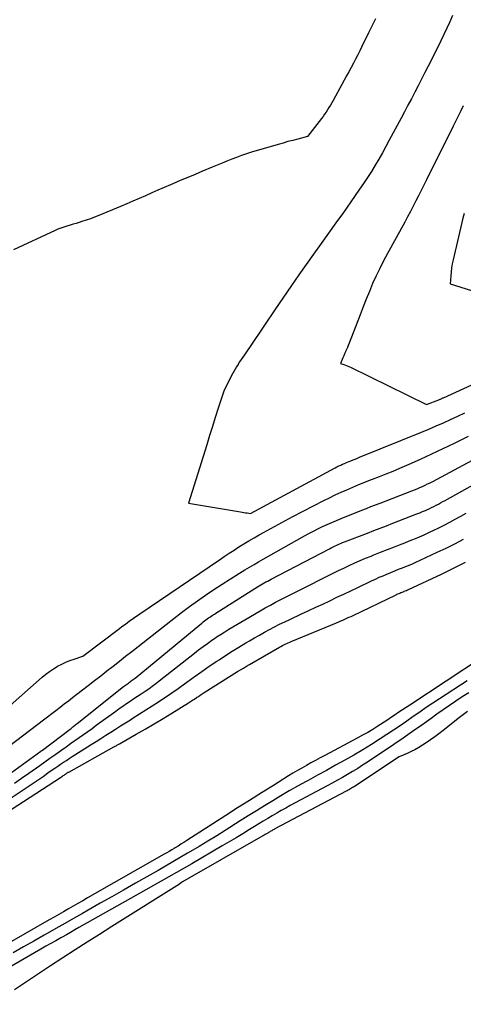
# Model space of a CAD drawing. Units: inches. Extents: x 2612402 to 2615135, y 1507318 to 1510006.
# Drawn here: x 2613904 to 2613950, y 1509575 to 1509676 of the extents above; entities that cross this region are included whole.
import ezdxf

# ---------------------------------------------------------------- set-up
doc = ezdxf.new("R2010")
doc.units = ezdxf.units.IN
doc.header["$MEASUREMENT"] = 0
doc.layers.add('Tile_2643_34_SE_contour_2ft', color=143, linetype='Continuous')

msp = doc.modelspace()

# ---------------------------------------------------------------- linework, layer by layer
at = {"layer": 'Tile_2643_34_SE_contour_2ft'}
for points in [[(2613940.99, 1509676.2, 7708), (2613940.76, 1509675.71, 7708), (2613940.52, 1509675.23, 7708), (2613940.28, 1509674.74, 7708), (2613939.59, 1509673.35, 7708), (2613939.37, 1509672.91, 7708), (2613939.16, 1509672.47, 7708), (2613938.93, 1509672.04, 7708), (2613938.71, 1509671.61, 7708), (2613938.48, 1509671.17, 7708), (2613938.25, 1509670.74, 7708), (2613938.02, 1509670.32, 7708), (2613937.78, 1509669.89, 7708), (2613936.62, 1509667.78, 7708), (2613936.48, 1509667.54, 7708), (2613936.34, 1509667.3, 7708), (2613936.2, 1509667.06, 7708), (2613936.05, 1509666.83, 7708), (2613935.91, 1509666.59, 7708), (2613935.75, 1509666.36, 7708), (2613935.59, 1509666.14, 7708), (2613935.42, 1509665.91, 7708), (2613934, 1509664.06, 7708), (2613932.98, 1509663.8, 7708), (2613932.47, 1509663.67, 7708), (2613931.97, 1509663.54, 7708), (2613931.46, 1509663.4, 7708), (2613930.96, 1509663.25, 7708), (2613928.22, 1509662.44, 7708), (2613927.7, 1509662.28, 7708), (2613927.19, 1509662.1, 7708), (2613926.68, 1509661.92, 7708), (2613926.18, 1509661.72, 7708), (2613925.67, 1509661.52, 7708), (2613925.17, 1509661.32, 7708), (2613924.67, 1509661.11, 7708), (2613924.17, 1509660.91, 7708), (2613923.17, 1509660.49, 7708), (2613922.4, 1509660.17, 7708), (2613921.63, 1509659.85, 7708), (2613920.86, 1509659.52, 7708), (2613920.1, 1509659.19, 7708), (2613919.86, 1509659.09, 7708), (2613919.22, 1509658.81, 7708), (2613918.57, 1509658.53, 7708), (2613917.93, 1509658.25, 7708), (2613917.28, 1509657.97, 7708), (2613916.64, 1509657.69, 7708), (2613915.99, 1509657.42, 7708), (2613915.34, 1509657.14, 7708), (2613914.69, 1509656.87, 7708), (2613912.48, 1509655.94, 7708), (2613912.04, 1509655.76, 7708), (2613911.61, 1509655.59, 7708), (2613911.16, 1509655.44, 7708), (2613910.71, 1509655.3, 7708), (2613910.44, 1509655.22, 7708), (2613910.13, 1509655.12, 7708), (2613909.81, 1509655.03, 7708), (2613909.5, 1509654.93, 7708), (2613909.18, 1509654.84, 7708), (2613908.87, 1509654.74, 7708), (2613908.56, 1509654.63, 7708), (2613908.26, 1509654.51, 7708), (2613907.96, 1509654.38, 7708), (2613903.66, 1509652.41, 7708)], [(2613948.94, 1509676.53, 7706), (2613948.65, 1509675.87, 7706), (2613948.35, 1509675.22, 7706), (2613948.05, 1509674.58, 7706), (2613947.74, 1509673.93, 7706), (2613947.42, 1509673.29, 7706), (2613946.43, 1509671.33, 7706), (2613946.08, 1509670.65, 7706), (2613945.74, 1509669.98, 7706), (2613945.39, 1509669.3, 7706), (2613945.04, 1509668.63, 7706), (2613944.69, 1509667.96, 7706), (2613944.34, 1509667.29, 7706), (2613943.98, 1509666.62, 7706), (2613943.63, 1509665.95, 7706), (2613942.41, 1509663.68, 7706), (2613942.06, 1509663.03, 7706), (2613941.7, 1509662.39, 7706), (2613941.33, 1509661.75, 7706), (2613940.95, 1509661.11, 7706), (2613940.57, 1509660.48, 7706), (2613940.17, 1509659.85, 7706), (2613939.77, 1509659.24, 7706), (2613939.35, 1509658.63, 7706), (2613938.44, 1509657.33, 7706), (2613937.68, 1509656.25, 7706), (2613936.92, 1509655.18, 7706), (2613936.15, 1509654.1, 7706), (2613935.38, 1509653.03, 7706), (2613934.61, 1509651.96, 7706), (2613933.85, 1509650.89, 7706), (2613933.1, 1509649.81, 7706), (2613932.35, 1509648.72, 7706), (2613930.62, 1509646.2, 7706), (2613930.27, 1509645.68, 7706), (2613929.91, 1509645.16, 7706), (2613929.56, 1509644.64, 7706), (2613929.2, 1509644.12, 7706), (2613927.48, 1509641.58, 7706), (2613927.31, 1509641.34, 7706), (2613927.15, 1509641.09, 7706), (2613926.99, 1509640.85, 7706), (2613926.83, 1509640.6, 7706), (2613926.82, 1509640.58, 7706), (2613926.67, 1509640.34, 7706), (2613926.53, 1509640.1, 7706), (2613926.39, 1509639.86, 7706), (2613926.26, 1509639.62, 7706), (2613925.38, 1509637.94, 7706), (2613924.78, 1509636.07, 7706), (2613924.47, 1509635.13, 7706), (2613924.18, 1509634.19, 7706), (2613923.88, 1509633.25, 7706), (2613923.59, 1509632.31, 7706), (2613921.73, 1509626.29, 7706), (2613927.08, 1509625.39, 7706), (2613927.25, 1509625.36, 7706), (2613927.43, 1509625.33, 7706), (2613927.6, 1509625.31, 7706), (2613927.77, 1509625.28, 7706), (2613928.12, 1509625.24, 7706), (2613936.83, 1509629.92, 7706), (2613937.02, 1509630.02, 7706), (2613937.21, 1509630.12, 7706), (2613937.41, 1509630.21, 7706), (2613937.6, 1509630.3, 7706), (2613937.8, 1509630.39, 7706), (2613938, 1509630.47, 7706), (2613938.19, 1509630.56, 7706), (2613938.39, 1509630.63, 7706), (2613938.45, 1509630.66, 7706), (2613938.68, 1509630.74, 7706), (2613938.91, 1509630.83, 7706), (2613939.13, 1509630.92, 7706), (2613939.36, 1509631.02, 7706), (2613945.73, 1509633.62, 7706), (2613946.49, 1509633.93, 7706), (2613947.24, 1509634.25, 7706), (2613947.99, 1509634.57, 7706), (2613948.73, 1509634.9, 7706), (2613949.47, 1509635.24, 7706), (2613950.21, 1509635.59, 7706)], [(2613950.05, 1509667.22, 7704), (2613949.79, 1509666.7, 7704), (2613949.53, 1509666.18, 7704), (2613949.27, 1509665.67, 7704), (2613949.01, 1509665.15, 7704), (2613948.75, 1509664.63, 7704), (2613948.49, 1509664.11, 7704), (2613946.25, 1509659.61, 7704), (2613945.97, 1509659.06, 7704), (2613945.7, 1509658.52, 7704), (2613945.42, 1509657.97, 7704), (2613945.15, 1509657.43, 7704), (2613944.87, 1509656.88, 7704), (2613944.59, 1509656.34, 7704), (2613944.3, 1509655.8, 7704), (2613944.01, 1509655.26, 7704), (2613942.22, 1509652.01, 7704), (2613941.82, 1509651.25, 7704), (2613941.43, 1509650.48, 7704), (2613941.06, 1509649.7, 7704), (2613940.7, 1509648.91, 7704), (2613940.37, 1509648.11, 7704), (2613940.03, 1509647.31, 7704), (2613939.71, 1509646.51, 7704), (2613939.4, 1509645.71, 7704), (2613938.27, 1509642.77, 7704), (2613938.18, 1509642.55, 7704), (2613938.1, 1509642.33, 7704), (2613938.01, 1509642.12, 7704), (2613937.91, 1509641.91, 7704), (2613937.9, 1509641.88, 7704), (2613937.81, 1509641.68, 7704), (2613937.73, 1509641.48, 7704), (2613937.64, 1509641.28, 7704), (2613937.55, 1509641.08, 7704), (2613937.38, 1509640.68, 7704), (2613937.73, 1509640.57, 7704), (2613937.9, 1509640.51, 7704), (2613938.08, 1509640.44, 7704), (2613938.25, 1509640.37, 7704), (2613938.41, 1509640.29, 7704), (2613946.25, 1509636.44, 7704), (2613947.53, 1509636.95, 7704), (2613947.59, 1509636.98, 7704), (2613947.65, 1509637, 7704), (2613947.71, 1509637.02, 7704), (2613947.76, 1509637.05, 7704), (2613947.82, 1509637.07, 7704), (2613947.88, 1509637.1, 7704), (2613947.94, 1509637.13, 7704), (2613948, 1509637.15, 7704), (2613956.01, 1509640.82, 7704)], [(2613950.13, 1509656.14, 7702), (2613950, 1509655.66, 7702), (2613948.99, 1509651.36, 7702), (2613948.9, 1509650.95, 7702), (2613948.83, 1509650.55, 7702), (2613948.78, 1509650.14, 7702), (2613948.75, 1509649.73, 7702), (2613948.7, 1509648.9, 7702), (2613953.21, 1509647.49, 7702)], [(2613896.69, 1509599.6, 7708), (2613906.62, 1509608.37, 7708), (2613906.99, 1509608.67, 7708), (2613907.38, 1509608.96, 7708), (2613907.78, 1509609.22, 7708), (2613908.19, 1509609.47, 7708), (2613908.22, 1509609.49, 7708), (2613908.64, 1509609.7, 7708), (2613909.06, 1509609.9, 7708), (2613909.49, 1509610.07, 7708), (2613909.93, 1509610.23, 7708), (2613910.81, 1509610.53, 7708), (2613914.59, 1509613.38, 7708), (2613914.85, 1509613.58, 7708), (2613915.12, 1509613.77, 7708), (2613915.38, 1509613.96, 7708), (2613915.64, 1509614.16, 7708), (2613915.9, 1509614.34, 7708), (2613916.17, 1509614.53, 7708), (2613916.44, 1509614.72, 7708), (2613916.71, 1509614.9, 7708), (2613924.9, 1509620.46, 7708), (2613925.4, 1509620.8, 7708), (2613925.9, 1509621.13, 7708), (2613926.41, 1509621.46, 7708), (2613926.92, 1509621.78, 7708), (2613927.43, 1509622.1, 7708), (2613927.95, 1509622.41, 7708), (2613928.47, 1509622.72, 7708), (2613928.99, 1509623.02, 7708), (2613929.44, 1509623.27, 7708), (2613930.19, 1509623.68, 7708), (2613930.95, 1509624.1, 7708), (2613931.71, 1509624.5, 7708), (2613932.47, 1509624.9, 7708), (2613935.67, 1509626.55, 7708), (2613936.25, 1509626.85, 7708), (2613936.85, 1509627.14, 7708), (2613937.45, 1509627.41, 7708), (2613938.05, 1509627.68, 7708), (2613938.66, 1509627.94, 7708), (2613939.27, 1509628.2, 7708), (2613939.88, 1509628.44, 7708), (2613940.49, 1509628.68, 7708), (2613940.68, 1509628.75, 7708), (2613941.39, 1509629.03, 7708), (2613942.1, 1509629.31, 7708), (2613942.8, 1509629.6, 7708), (2613943.5, 1509629.9, 7708), (2613944.47, 1509630.31, 7708), (2613945.64, 1509630.83, 7708), (2613946.81, 1509631.36, 7708), (2613947.97, 1509631.91, 7708), (2613949.13, 1509632.47, 7708), (2613950.6, 1509633.19, 7708)], [(2613901.82, 1509600.21, 7710), (2613906.75, 1509603.95, 7710), (2613907.18, 1509604.28, 7710), (2613907.61, 1509604.61, 7710), (2613908.04, 1509604.94, 7710), (2613908.47, 1509605.27, 7710), (2613908.9, 1509605.6, 7710), (2613909.33, 1509605.94, 7710), (2613909.76, 1509606.27, 7710), (2613910.19, 1509606.6, 7710), (2613911.37, 1509607.51, 7710), (2613912.02, 1509608.01, 7710), (2613912.67, 1509608.51, 7710), (2613913.31, 1509609.01, 7710), (2613913.95, 1509609.51, 7710), (2613914.59, 1509610.02, 7710), (2613915.23, 1509610.52, 7710), (2613915.87, 1509611.02, 7710), (2613916.51, 1509611.53, 7710), (2613919.4, 1509613.8, 7710), (2613920.2, 1509614.42, 7710), (2613921.01, 1509615.03, 7710), (2613921.83, 1509615.64, 7710), (2613922.65, 1509616.23, 7710), (2613923.48, 1509616.81, 7710), (2613924.32, 1509617.38, 7710), (2613925.17, 1509617.94, 7710), (2613926.03, 1509618.48, 7710), (2613927.53, 1509619.41, 7710), (2613928, 1509619.7, 7710), (2613928.47, 1509619.98, 7710), (2613928.94, 1509620.26, 7710), (2613929.42, 1509620.53, 7710), (2613933.67, 1509622.91, 7710), (2613934.13, 1509623.16, 7710), (2613934.6, 1509623.4, 7710), (2613935.06, 1509623.64, 7710), (2613935.54, 1509623.87, 7710), (2613936.01, 1509624.1, 7710), (2613936.49, 1509624.31, 7710), (2613936.98, 1509624.52, 7710), (2613937.46, 1509624.72, 7710), (2613939.58, 1509625.56, 7710), (2613940.06, 1509625.74, 7710), (2613940.53, 1509625.93, 7710), (2613941.01, 1509626.12, 7710), (2613941.49, 1509626.3, 7710), (2613944.74, 1509627.55, 7710), (2613945.02, 1509627.66, 7710), (2613945.29, 1509627.77, 7710), (2613945.57, 1509627.89, 7710), (2613945.84, 1509628.01, 7710), (2613946.11, 1509628.14, 7710), (2613946.37, 1509628.27, 7710), (2613946.64, 1509628.4, 7710), (2613946.9, 1509628.54, 7710), (2613954.14, 1509632.4, 7710)], [(2613901.53, 1509597.15, 7712), (2613906.5, 1509600.73, 7712), (2613906.54, 1509600.76, 7712), (2613906.58, 1509600.79, 7712), (2613906.62, 1509600.82, 7712), (2613906.66, 1509600.85, 7712), (2613909.53, 1509603.02, 7712), (2613909.62, 1509603.09, 7712), (2613909.71, 1509603.16, 7712), (2613909.8, 1509603.23, 7712), (2613909.88, 1509603.3, 7712), (2613909.97, 1509603.37, 7712), (2613910.06, 1509603.44, 7712), (2613910.15, 1509603.51, 7712), (2613910.23, 1509603.58, 7712), (2613915.02, 1509607.39, 7712), (2613915.12, 1509607.47, 7712), (2613915.21, 1509607.54, 7712), (2613915.32, 1509607.62, 7712), (2613915.42, 1509607.69, 7712), (2613915.52, 1509607.76, 7712), (2613915.62, 1509607.83, 7712), (2613915.72, 1509607.9, 7712), (2613915.82, 1509607.97, 7712), (2613915.92, 1509608.04, 7712), (2613916.02, 1509608.11, 7712), (2613916.11, 1509608.18, 7712), (2613916.21, 1509608.26, 7712), (2613923.08, 1509613.94, 7712), (2613923.22, 1509614.05, 7712), (2613923.35, 1509614.16, 7712), (2613923.49, 1509614.26, 7712), (2613923.63, 1509614.36, 7712), (2613923.67, 1509614.39, 7712), (2613923.79, 1509614.48, 7712), (2613923.91, 1509614.56, 7712), (2613924.03, 1509614.63, 7712), (2613924.15, 1509614.71, 7712), (2613924.27, 1509614.78, 7712), (2613924.39, 1509614.86, 7712), (2613924.51, 1509614.93, 7712), (2613924.63, 1509615.01, 7712), (2613928.84, 1509617.67, 7712), (2613929.01, 1509617.77, 7712), (2613929.18, 1509617.87, 7712), (2613929.36, 1509617.98, 7712), (2613929.53, 1509618.07, 7712), (2613929.7, 1509618.17, 7712), (2613929.88, 1509618.27, 7712), (2613930.05, 1509618.36, 7712), (2613930.23, 1509618.46, 7712), (2613936.24, 1509621.6, 7712), (2613936.43, 1509621.7, 7712), (2613936.62, 1509621.8, 7712), (2613936.82, 1509621.89, 7712), (2613937.01, 1509621.98, 7712), (2613937.2, 1509622.06, 7712), (2613937.4, 1509622.15, 7712), (2613937.6, 1509622.23, 7712), (2613937.79, 1509622.3, 7712), (2613940.17, 1509623.21, 7712), (2613940.83, 1509623.46, 7712), (2613941.48, 1509623.71, 7712), (2613942.14, 1509623.97, 7712), (2613942.79, 1509624.22, 7712), (2613945.25, 1509625.18, 7712), (2613945.55, 1509625.3, 7712), (2613945.85, 1509625.42, 7712), (2613946.14, 1509625.55, 7712), (2613946.43, 1509625.68, 7712), (2613946.53, 1509625.72, 7712), (2613946.77, 1509625.84, 7712), (2613947.01, 1509625.95, 7712), (2613947.24, 1509626.07, 7712), (2613947.48, 1509626.2, 7712), (2613947.71, 1509626.33, 7712), (2613947.95, 1509626.45, 7712), (2613948.18, 1509626.58, 7712), (2613948.41, 1509626.71, 7712), (2613955.13, 1509630.46, 7712)], [(2613903.76, 1509597.43, 7714), (2613904.5, 1509597.94, 7714), (2613905.24, 1509598.46, 7714), (2613906.39, 1509599.27, 7714), (2613906.9, 1509599.63, 7714), (2613907.41, 1509600, 7714), (2613907.92, 1509600.36, 7714), (2613908.43, 1509600.72, 7714), (2613908.67, 1509600.89, 7714), (2613909.11, 1509601.2, 7714), (2613909.55, 1509601.52, 7714), (2613910, 1509601.83, 7714), (2613910.44, 1509602.14, 7714), (2613910.89, 1509602.45, 7714), (2613911.33, 1509602.77, 7714), (2613911.77, 1509603.08, 7714), (2613912.21, 1509603.4, 7714), (2613914.21, 1509604.86, 7714), (2613914.58, 1509605.12, 7714), (2613914.96, 1509605.39, 7714), (2613915.33, 1509605.64, 7714), (2613915.71, 1509605.9, 7714), (2613916.09, 1509606.15, 7714), (2613916.47, 1509606.4, 7714), (2613916.85, 1509606.66, 7714), (2613917.23, 1509606.91, 7714), (2613917.61, 1509607.17, 7714), (2613917.98, 1509607.43, 7714), (2613918.34, 1509607.71, 7714), (2613918.7, 1509607.99, 7714), (2613922.32, 1509610.83, 7714), (2613922.76, 1509611.17, 7714), (2613923.22, 1509611.51, 7714), (2613923.67, 1509611.84, 7714), (2613924.13, 1509612.17, 7714), (2613924.28, 1509612.27, 7714), (2613924.67, 1509612.54, 7714), (2613925.07, 1509612.8, 7714), (2613925.47, 1509613.05, 7714), (2613925.88, 1509613.3, 7714), (2613926.28, 1509613.54, 7714), (2613926.69, 1509613.79, 7714), (2613927.1, 1509614.03, 7714), (2613927.51, 1509614.27, 7714), (2613929.1, 1509615.19, 7714), (2613929.63, 1509615.5, 7714), (2613930.17, 1509615.79, 7714), (2613930.7, 1509616.08, 7714), (2613931.24, 1509616.37, 7714), (2613931.79, 1509616.65, 7714), (2613932.33, 1509616.92, 7714), (2613932.87, 1509617.2, 7714), (2613933.42, 1509617.48, 7714), (2613936.07, 1509618.81, 7714), (2613936.62, 1509619.08, 7714), (2613937.18, 1509619.35, 7714), (2613937.73, 1509619.61, 7714), (2613938.29, 1509619.87, 7714), (2613938.85, 1509620.13, 7714), (2613939.41, 1509620.37, 7714), (2613939.97, 1509620.61, 7714), (2613940.54, 1509620.84, 7714), (2613940.82, 1509620.95, 7714), (2613941.52, 1509621.23, 7714), (2613942.23, 1509621.51, 7714), (2613942.94, 1509621.79, 7714), (2613943.65, 1509622.07, 7714), (2613943.86, 1509622.15, 7714), (2613944.57, 1509622.44, 7714), (2613945.29, 1509622.73, 7714), (2613946, 1509623.04, 7714), (2613946.7, 1509623.36, 7714), (2613946.94, 1509623.47, 7714), (2613947.52, 1509623.75, 7714), (2613948.09, 1509624.03, 7714), (2613948.66, 1509624.33, 7714), (2613949.22, 1509624.63, 7714), (2613949.78, 1509624.94, 7714), (2613950.34, 1509625.26, 7714)], [(2613901.43, 1509594.64, 7716), (2613905.18, 1509597.1, 7716), (2613905.69, 1509597.45, 7716), (2613906.2, 1509597.79, 7716), (2613906.72, 1509598.14, 7716), (2613907.22, 1509598.49, 7716), (2613907.66, 1509598.8, 7716), (2613907.95, 1509599, 7716), (2613908.24, 1509599.2, 7716), (2613908.53, 1509599.4, 7716), (2613908.82, 1509599.6, 7716), (2613909.12, 1509599.79, 7716), (2613909.41, 1509599.98, 7716), (2613909.71, 1509600.18, 7716), (2613910, 1509600.36, 7716), (2613911.68, 1509601.41, 7716), (2613912.18, 1509601.73, 7716), (2613912.69, 1509602.05, 7716), (2613913.19, 1509602.37, 7716), (2613913.7, 1509602.69, 7716), (2613914.2, 1509603.01, 7716), (2613914.7, 1509603.34, 7716), (2613915.21, 1509603.66, 7716), (2613915.72, 1509603.97, 7716), (2613916.01, 1509604.16, 7716), (2613916.67, 1509604.57, 7716), (2613917.32, 1509604.98, 7716), (2613917.97, 1509605.4, 7716), (2613918.62, 1509605.82, 7716), (2613918.67, 1509605.85, 7716), (2613919.33, 1509606.29, 7716), (2613919.99, 1509606.74, 7716), (2613920.65, 1509607.2, 7716), (2613921.3, 1509607.67, 7716), (2613921.54, 1509607.85, 7716), (2613922.31, 1509608.4, 7716), (2613923.08, 1509608.95, 7716), (2613923.86, 1509609.48, 7716), (2613924.64, 1509610.01, 7716), (2613924.86, 1509610.16, 7716), (2613925.54, 1509610.61, 7716), (2613926.23, 1509611.04, 7716), (2613926.92, 1509611.47, 7716), (2613927.62, 1509611.89, 7716), (2613928, 1509612.11, 7716), (2613928.51, 1509612.41, 7716), (2613929.02, 1509612.7, 7716), (2613929.54, 1509612.99, 7716), (2613930.06, 1509613.27, 7716), (2613930.58, 1509613.54, 7716), (2613931.11, 1509613.81, 7716), (2613931.64, 1509614.06, 7716), (2613932.17, 1509614.32, 7716), (2613933.38, 1509614.88, 7716), (2613934.11, 1509615.22, 7716), (2613934.83, 1509615.56, 7716), (2613935.55, 1509615.9, 7716), (2613936.28, 1509616.24, 7716), (2613937, 1509616.59, 7716), (2613937.72, 1509616.93, 7716), (2613938.44, 1509617.27, 7716), (2613939.16, 1509617.61, 7716), (2613940.58, 1509618.28, 7716), (2613940.98, 1509618.47, 7716), (2613941.37, 1509618.65, 7716), (2613941.77, 1509618.82, 7716), (2613942.17, 1509618.99, 7716), (2613942.58, 1509619.15, 7716), (2613942.98, 1509619.31, 7716), (2613943.38, 1509619.48, 7716), (2613943.79, 1509619.64, 7716), (2613943.86, 1509619.66, 7716), (2613944.3, 1509619.84, 7716), (2613944.74, 1509620.02, 7716), (2613945.17, 1509620.21, 7716), (2613945.6, 1509620.41, 7716), (2613947.36, 1509621.23, 7716), (2613948.27, 1509621.66, 7716), (2613949.18, 1509622.11, 7716), (2613950.07, 1509622.58, 7716)], [(2613900.28, 1509592.7, 7718), (2613908.53, 1509598.04, 7718), (2613908.62, 1509598.1, 7718), (2613908.71, 1509598.16, 7718), (2613908.8, 1509598.22, 7718), (2613908.89, 1509598.28, 7718), (2613908.97, 1509598.34, 7718), (2613909.02, 1509598.37, 7718), (2613909.07, 1509598.4, 7718), (2613909.12, 1509598.44, 7718), (2613909.17, 1509598.47, 7718), (2613909.22, 1509598.5, 7718), (2613909.27, 1509598.53, 7718), (2613909.32, 1509598.56, 7718), (2613909.37, 1509598.59, 7718), (2613914.02, 1509601.17, 7718), (2613914.1, 1509601.22, 7718), (2613914.17, 1509601.26, 7718), (2613914.25, 1509601.3, 7718), (2613914.32, 1509601.34, 7718), (2613914.39, 1509601.38, 7718), (2613914.47, 1509601.42, 7718), (2613914.54, 1509601.47, 7718), (2613914.61, 1509601.51, 7718), (2613916.32, 1509602.49, 7718), (2613917.25, 1509603.02, 7718), (2613918.17, 1509603.56, 7718), (2613919.09, 1509604.11, 7718), (2613920, 1509604.67, 7718), (2613921.73, 1509605.73, 7718), (2613921.93, 1509605.86, 7718), (2613922.13, 1509605.99, 7718), (2613922.33, 1509606.11, 7718), (2613922.53, 1509606.25, 7718), (2613922.73, 1509606.38, 7718), (2613922.93, 1509606.51, 7718), (2613923.14, 1509606.64, 7718), (2613923.34, 1509606.77, 7718), (2613926.76, 1509608.93, 7718), (2613927.07, 1509609.12, 7718), (2613927.38, 1509609.3, 7718), (2613927.69, 1509609.49, 7718), (2613928, 1509609.67, 7718), (2613931.09, 1509611.45, 7718), (2613931.24, 1509611.53, 7718), (2613931.39, 1509611.61, 7718), (2613931.54, 1509611.69, 7718), (2613931.69, 1509611.76, 7718), (2613931.85, 1509611.84, 7718), (2613932, 1509611.91, 7718), (2613932.16, 1509611.97, 7718), (2613932.31, 1509612.04, 7718), (2613936.98, 1509613.97, 7718), (2613937.2, 1509614.06, 7718), (2613937.41, 1509614.15, 7718), (2613937.62, 1509614.24, 7718), (2613937.84, 1509614.34, 7718), (2613938.05, 1509614.43, 7718), (2613938.26, 1509614.53, 7718), (2613938.47, 1509614.63, 7718), (2613938.68, 1509614.73, 7718), (2613943.11, 1509616.85, 7718), (2613943.21, 1509616.9, 7718), (2613943.31, 1509616.94, 7718), (2613943.42, 1509616.99, 7718), (2613943.52, 1509617.03, 7718), (2613943.62, 1509617.08, 7718), (2613943.73, 1509617.12, 7718), (2613943.83, 1509617.16, 7718), (2613943.94, 1509617.2, 7718), (2613943.96, 1509617.21, 7718), (2613944.07, 1509617.26, 7718), (2613944.18, 1509617.3, 7718), (2613944.3, 1509617.35, 7718), (2613944.41, 1509617.4, 7718), (2613947.81, 1509618.98, 7718), (2613949.04, 1509619.58, 7718), (2613950.26, 1509620.2, 7718)], [(2613952.01, 1509610.43, 7718), (2613944.52, 1509605.49, 7718), (2613944.14, 1509605.24, 7718), (2613943.77, 1509604.99, 7718), (2613943.39, 1509604.74, 7718), (2613943.02, 1509604.48, 7718), (2613942.65, 1509604.23, 7718), (2613942.28, 1509603.98, 7718), (2613941.9, 1509603.73, 7718), (2613941.52, 1509603.48, 7718), (2613941.24, 1509603.31, 7718), (2613940.72, 1509602.98, 7718), (2613940.19, 1509602.67, 7718), (2613939.65, 1509602.37, 7718), (2613939.11, 1509602.07, 7718), (2613935.76, 1509600.29, 7718), (2613935.28, 1509600.04, 7718), (2613934.81, 1509599.78, 7718), (2613934.34, 1509599.53, 7718), (2613933.87, 1509599.27, 7718), (2613933.41, 1509599, 7718), (2613932.94, 1509598.74, 7718), (2613932.48, 1509598.46, 7718), (2613932.03, 1509598.18, 7718), (2613930.47, 1509597.21, 7718), (2613929.23, 1509596.44, 7718), (2613928, 1509595.67, 7718), (2613926.77, 1509594.89, 7718), (2613925.55, 1509594.1, 7718), (2613921.54, 1509591.53, 7718), (2613921.24, 1509591.34, 7718), (2613920.94, 1509591.15, 7718), (2613920.64, 1509590.96, 7718), (2613920.34, 1509590.78, 7718), (2613920.25, 1509590.72, 7718), (2613919.99, 1509590.57, 7718), (2613919.73, 1509590.41, 7718), (2613919.47, 1509590.26, 7718), (2613919.21, 1509590.11, 7718), (2613911.31, 1509585.61, 7718), (2613910.82, 1509585.33, 7718), (2613910.32, 1509585.05, 7718), (2613909.83, 1509584.77, 7718), (2613909.33, 1509584.48, 7718), (2613908.84, 1509584.2, 7718), (2613908.35, 1509583.92, 7718), (2613907.85, 1509583.64, 7718), (2613907.36, 1509583.35, 7718), (2613903.45, 1509581.11, 7718)], [(2613950.44, 1509607.99, 7716), (2613947.6, 1509606.14, 7716), (2613946.91, 1509605.68, 7716), (2613946.23, 1509605.23, 7716), (2613945.56, 1509604.76, 7716), (2613944.89, 1509604.3, 7716), (2613944.22, 1509603.83, 7716), (2613943.54, 1509603.36, 7716), (2613942.86, 1509602.91, 7716), (2613942.18, 1509602.46, 7716), (2613941.49, 1509602.01, 7716), (2613940.59, 1509601.43, 7716), (2613939.68, 1509600.87, 7716), (2613938.75, 1509600.33, 7716), (2613937.82, 1509599.8, 7716), (2613936.88, 1509599.28, 7716), (2613935.94, 1509598.76, 7716), (2613935, 1509598.25, 7716), (2613934.06, 1509597.73, 7716), (2613933.83, 1509597.6, 7716), (2613932.96, 1509597.13, 7716), (2613932.1, 1509596.64, 7716), (2613931.25, 1509596.14, 7716), (2613930.4, 1509595.63, 7716), (2613929.56, 1509595.11, 7716), (2613928.71, 1509594.59, 7716), (2613927.87, 1509594.07, 7716), (2613927.04, 1509593.55, 7716), (2613925.51, 1509592.58, 7716), (2613924.62, 1509592.03, 7716), (2613923.72, 1509591.48, 7716), (2613922.82, 1509590.93, 7716), (2613921.92, 1509590.39, 7716), (2613921.62, 1509590.22, 7716), (2613920.87, 1509589.77, 7716), (2613920.11, 1509589.33, 7716), (2613919.34, 1509588.89, 7716), (2613918.58, 1509588.45, 7716), (2613916.24, 1509587.12, 7716), (2613915.02, 1509586.43, 7716), (2613913.81, 1509585.74, 7716), (2613912.6, 1509585.06, 7716), (2613911.38, 1509584.37, 7716), (2613910.78, 1509584.02, 7716), (2613909.86, 1509583.51, 7716), (2613908.95, 1509582.99, 7716), (2613908.04, 1509582.47, 7716), (2613907.13, 1509581.95, 7716), (2613906.83, 1509581.78, 7716), (2613905.77, 1509581.17, 7716), (2613904.71, 1509580.57, 7716), (2613903.65, 1509579.96, 7716)], [(2613950.61, 1509606.76, 7714), (2613949.94, 1509606.34, 7714), (2613949.28, 1509605.9, 7714), (2613948.62, 1509605.46, 7714), (2613947.97, 1509605.01, 7714), (2613947.33, 1509604.55, 7714), (2613946.72, 1509604.11, 7714), (2613945.76, 1509603.43, 7714), (2613944.81, 1509602.75, 7714), (2613943.84, 1509602.09, 7714), (2613942.88, 1509601.43, 7714), (2613940.18, 1509599.62, 7714), (2613939.67, 1509599.29, 7714), (2613939.16, 1509598.96, 7714), (2613938.64, 1509598.65, 7714), (2613938.12, 1509598.34, 7714), (2613937.6, 1509598.04, 7714), (2613937.07, 1509597.74, 7714), (2613936.54, 1509597.45, 7714), (2613936.01, 1509597.16, 7714), (2613932.21, 1509595.14, 7714), (2613931.74, 1509594.88, 7714), (2613931.27, 1509594.62, 7714), (2613930.81, 1509594.35, 7714), (2613930.35, 1509594.08, 7714), (2613929.88, 1509593.8, 7714), (2613929.42, 1509593.52, 7714), (2613928.97, 1509593.24, 7714), (2613928.51, 1509592.96, 7714), (2613928.02, 1509592.66, 7714), (2613927.32, 1509592.23, 7714), (2613926.62, 1509591.81, 7714), (2613925.91, 1509591.39, 7714), (2613925.2, 1509590.97, 7714), (2613922.06, 1509589.14, 7714), (2613921.27, 1509588.69, 7714), (2613920.49, 1509588.24, 7714), (2613919.7, 1509587.79, 7714), (2613918.91, 1509587.34, 7714), (2613918.12, 1509586.89, 7714), (2613917.33, 1509586.45, 7714), (2613916.54, 1509586, 7714), (2613915.75, 1509585.56, 7714), (2613910.42, 1509582.56, 7714), (2613909.99, 1509582.32, 7714), (2613909.55, 1509582.07, 7714), (2613909.12, 1509581.83, 7714), (2613908.69, 1509581.58, 7714), (2613908.54, 1509581.5, 7714), (2613908.03, 1509581.21, 7714), (2613907.52, 1509580.92, 7714), (2613907.01, 1509580.63, 7714), (2613906.5, 1509580.34, 7714), (2613896.61, 1509574.65, 7714)], [(2613950.49, 1509604.84, 7712), (2613949.64, 1509604.19, 7712), (2613947.97, 1509602.87, 7712), (2613947.54, 1509602.54, 7712), (2613947.11, 1509602.22, 7712), (2613946.67, 1509601.91, 7712), (2613946.23, 1509601.61, 7712), (2613945.83, 1509601.35, 7712), (2613945.45, 1509601.11, 7712), (2613945.06, 1509600.89, 7712), (2613944.66, 1509600.7, 7712), (2613944.26, 1509600.51, 7712), (2613943.43, 1509600.17, 7712), (2613938.83, 1509597.11, 7712), (2613938.73, 1509597.04, 7712), (2613938.62, 1509596.98, 7712), (2613938.52, 1509596.91, 7712), (2613938.41, 1509596.85, 7712), (2613938.3, 1509596.78, 7712), (2613938.19, 1509596.72, 7712), (2613938.09, 1509596.66, 7712), (2613937.98, 1509596.6, 7712), (2613930.62, 1509592.73, 7712), (2613930.54, 1509592.68, 7712), (2613930.46, 1509592.64, 7712), (2613930.38, 1509592.59, 7712), (2613930.3, 1509592.54, 7712), (2613930.22, 1509592.5, 7712), (2613930.14, 1509592.45, 7712), (2613930.06, 1509592.4, 7712), (2613929.98, 1509592.35, 7712), (2613929.89, 1509592.3, 7712), (2613929.76, 1509592.22, 7712), (2613929.63, 1509592.15, 7712), (2613929.51, 1509592.07, 7712), (2613929.38, 1509592, 7712), (2613921.08, 1509587.27, 7712), (2613921, 1509587.2, 7712), (2613920.86, 1509587.1, 7712), (2613920.84, 1509587.09, 7712), (2613920.82, 1509587.07, 7712), (2613920.8, 1509587.06, 7712), (2613920.78, 1509587.05, 7712), (2613913.81, 1509582.66, 7712), (2613912.54, 1509581.86, 7712), (2613911.28, 1509581.06, 7712), (2613910.02, 1509580.26, 7712), (2613908.76, 1509579.45, 7712), (2613907.5, 1509578.63, 7712), (2613906.25, 1509577.81, 7712), (2613905.01, 1509576.98, 7712), (2613903.77, 1509576.14, 7712)]]:
    msp.add_polyline3d(points, dxfattribs=at)

doc.saveas('drawing.dxf')
